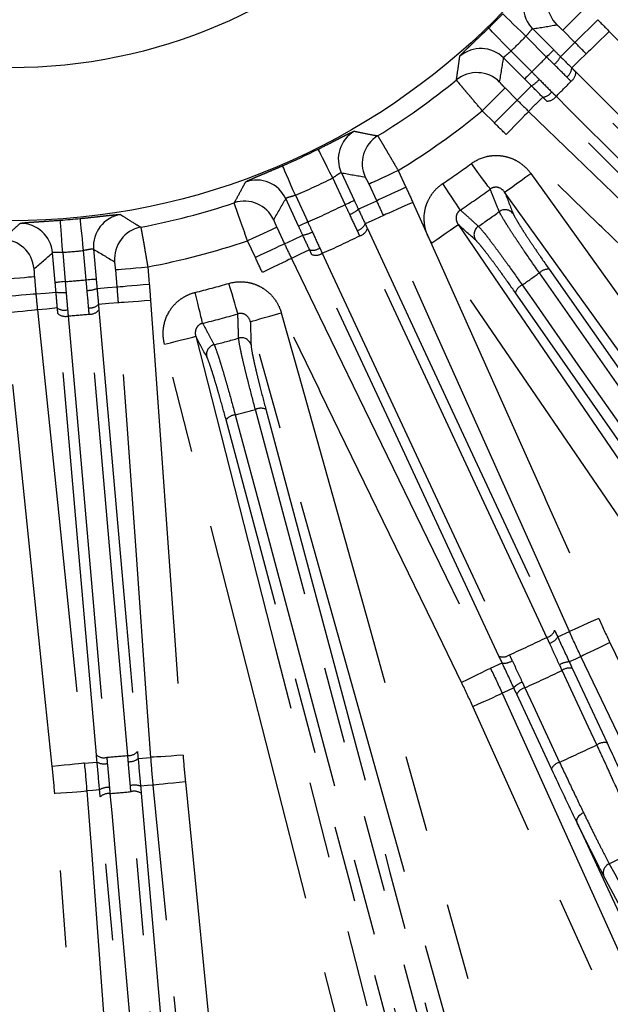
# Model space of a CAD drawing. Extents: x 5 to 415, y 5 to 292.
# Drawn here: x 203 to 212, y 214 to 231 of the extents above; entities that cross this region are included whole.
import ezdxf

# ---------------------------------------------------------------- set-up
doc = ezdxf.new("R2010")
doc.units = 0
doc.linetypes.add('PHANTOM', pattern=[12.7, 6.35, -1.27, 1.27, -1.27, 1.27, -1.27])
doc.layers.get('0').update_dxf_attribs({"linetype": 'CONTINUOUS'})

msp = doc.modelspace()

# ---------------------------------------------------------------- linework, layer by layer
at = {"color": 0, "linetype": 'PHANTOM'}
for p, q in [((212.079, 230.846), (211.703, 230.469)), ((212.281, 230.645), (211.904, 230.268)), ((211.904, 230.268), (211.703, 230.469)), ((211.436, 230.027), (211.093, 230.371)), ((210.847, 230.125), (211.19, 229.782)), ((210.748, 229.515), (210.372, 229.138)), ((210.748, 229.515), (210.95, 229.313)), ((210.95, 229.313), (210.573, 228.937)), ((210.573, 228.937), (210.372, 229.138)), ((208.98, 228.149), (209.107, 227.875)), ((208.101, 227.587), (207.896, 228.027)), ((208.625, 227.65), (208.497, 227.924)), ((207.278, 227.74), (207.483, 227.299)), ((206.971, 227.213), (207.099, 226.938)), ((206.616, 226.713), (206.488, 226.987)), ((203.816, 226.343), (203.774, 226.827)), ((203.428, 226.797), (203.47, 226.313)), ((204.33, 226.226), (204.305, 226.51)), ((204.836, 226.557), (204.861, 226.273)), ((202.96, 226.393), (202.985, 226.109)), ((211.619, 220.437), (211.812, 220.526)), ((210.507, 219.918), (210.7, 220.008)), ((203.786, 218.348), (203.998, 218.367)), ((204.676, 218.427), (204.888, 218.445))]:
    msp.add_line(p, q, dxfattribs=at)
at = {"color": 0, "linetype": 'CONTINUOUS'}
for p, q in [((211.205, 230.494), (211.554, 230.145)), ((211.072, 229.664), (210.724, 230.013)), ((208.039, 228.113), (208.252, 227.658)), ((207.332, 227.229), (207.12, 227.685)), ((203.939, 226.849), (203.982, 226.358)), ((203.304, 226.298), (203.261, 226.789)), ((211.861, 219.918), (212.436, 218.684)), ((211.517, 218.255), (210.942, 219.489))]:
    msp.add_line(p, q, dxfattribs=at)
at = {"color": 0, "linetype": 'PHANTOM', "flags": 128}
for points in [[(211.093, 230.371), (211.02, 230.442), (210.949, 230.51), (210.884, 230.573), (210.827, 230.629), (210.779, 230.675), (210.743, 230.71), (210.72, 230.733), (210.71, 230.742)], [(210.847, 230.125), (210.776, 230.198), (210.708, 230.268), (210.645, 230.333), (210.589, 230.391), (210.543, 230.438), (210.507, 230.475), (210.485, 230.498), (210.476, 230.507)], [(212.473, 230.45), (212.4, 230.38), (212.33, 230.312), (212.265, 230.249), (212.208, 230.193), (212.16, 230.147), (212.124, 230.112), (212.1, 230.089), (212.09, 230.079)], [(212.473, 230.45), (213.215, 229.684), (216.183, 226.619), (216.225, 226.576), (217.717, 225.036)], [(211.666, 230.033), (211.792, 230.157), (211.904, 230.268)], [(211.436, 230.027), (211.458, 230.05), (211.48, 230.071), (211.5, 230.091), (211.517, 230.109), (211.532, 230.124), (211.543, 230.135), (211.551, 230.142), (211.554, 230.145)], [(212.09, 230.079), (211.977, 229.968), (211.853, 229.846)], [(217.334, 224.666), (216.592, 225.432), (215.108, 226.964), (213.599, 228.522), (212.09, 230.079)], [(211.19, 229.782), (211.168, 229.759), (211.146, 229.738), (211.126, 229.718), (211.109, 229.7), (211.094, 229.686), (211.083, 229.674), (211.076, 229.667), (211.072, 229.664)], [(211.919, 229.781), (214.509, 227.19), (215.613, 226.087), (217.099, 224.6)], [(217.021, 224.444), (216.799, 224.666), (215.913, 225.552), (212.369, 229.096), (211.84, 229.625)], [(210.95, 229.313), (211.061, 229.426), (211.184, 229.552)], [(211.371, 229.364), (211.25, 229.241), (211.249, 229.241), (211.138, 229.128)], [(216.618, 224.118), (214.027, 226.709), (211.437, 229.299)], [(211.593, 229.378), (211.814, 229.156), (212.7, 228.27), (216.244, 224.727), (216.773, 224.197)], [(211.138, 229.128), (211.129, 229.118), (211.106, 229.094), (211.07, 229.058), (211.024, 229.01), (210.969, 228.953), (210.906, 228.888), (210.838, 228.818), (210.768, 228.745)], [(211.138, 229.128), (211.904, 228.386), (213.437, 226.901), (214.994, 225.392), (216.552, 223.884)], [(216.181, 223.501), (215.415, 224.243), (212.351, 227.212), (212.308, 227.253), (210.768, 228.745)], [(207.896, 228.027), (207.85, 228.118), (207.806, 228.206), (207.765, 228.287), (207.729, 228.359), (207.7, 228.418), (207.677, 228.463), (207.662, 228.492), (207.657, 228.504)], [(207.278, 227.74), (207.238, 227.833), (207.199, 227.923), (207.163, 228.006), (207.131, 228.08), (207.105, 228.141), (207.085, 228.187), (207.072, 228.217), (207.067, 228.229)], [(208.98, 228.149), (208.888, 228.107), (208.799, 228.065), (208.718, 228.027), (208.645, 227.993), (208.585, 227.965), (208.539, 227.944), (208.509, 227.93), (208.497, 227.924)], [(210.502, 227.843), (210.488, 227.862), (210.465, 227.894), (210.433, 227.937), (210.394, 227.99), (210.349, 228.051), (210.299, 228.119), (210.246, 228.191), (210.191, 228.266)], [(210.741, 227.792), (210.752, 227.8), (210.779, 227.819), (210.82, 227.849), (210.874, 227.888), (210.939, 227.934), (211.012, 227.987), (211.092, 228.044), (211.174, 228.103)], [(211.174, 228.103), (211.796, 227.236), (214.284, 223.77), (222.276, 212.635)], [(209.107, 227.875), (209.016, 227.832), (208.927, 227.791), (208.845, 227.753), (208.773, 227.719), (208.713, 227.691), (208.667, 227.67), (208.637, 227.656), (208.625, 227.65)], [(210.009, 227.497), (209.995, 227.517), (209.973, 227.55), (209.944, 227.594), (209.907, 227.649), (209.865, 227.712), (209.818, 227.782), (209.768, 227.857), (209.717, 227.934)], [(208.101, 227.587), (208.129, 227.601), (208.157, 227.613), (208.183, 227.625), (208.205, 227.636), (208.224, 227.645), (208.238, 227.651), (208.248, 227.656), (208.252, 227.658)], [(208.32, 227.511), (208.48, 227.584), (208.625, 227.65)], [(221.843, 212.325), (221.221, 213.191), (218.733, 216.657), (214.737, 222.225), (210.741, 227.792)], [(209.222, 227.624), (209.13, 227.583), (209.041, 227.543), (208.958, 227.506), (208.885, 227.474), (208.825, 227.447), (208.778, 227.426), (208.748, 227.413), (208.736, 227.407)], [(209.222, 227.624), (209.657, 226.651), (211.399, 222.755), (211.423, 222.701), (212.298, 220.743)], [(203.428, 226.797), (203.421, 226.898), (203.413, 226.996), (203.407, 227.086), (203.401, 227.166), (203.396, 227.232), (203.393, 227.283), (203.39, 227.315), (203.389, 227.328)], [(203.774, 226.827), (203.764, 226.928), (203.754, 227.026), (203.745, 227.116), (203.736, 227.195), (203.73, 227.262), (203.725, 227.312), (203.721, 227.344), (203.72, 227.357)], [(208.736, 227.407), (208.591, 227.341), (208.591, 227.341), (208.434, 227.269)], [(211.812, 220.526), (211.377, 221.5), (210.506, 223.447), (209.621, 225.427), (208.736, 227.407)], [(206.971, 227.213), (206.958, 227.207), (206.928, 227.193), (206.882, 227.171), (206.822, 227.143), (206.75, 227.11), (206.668, 227.071), (206.58, 227.03), (206.488, 226.987)], [(207.483, 227.299), (207.455, 227.286), (207.427, 227.273), (207.402, 227.261), (207.379, 227.251), (207.36, 227.242), (207.346, 227.235), (207.336, 227.231), (207.332, 227.229)], [(208.47, 227.19), (209.322, 225.364), (210.173, 223.538), (211.567, 220.549)], [(209.534, 226.955), (209.618, 227.012), (209.699, 227.067), (209.773, 227.118), (209.839, 227.163), (209.894, 227.2), (209.936, 227.229), (209.963, 227.247), (209.974, 227.255)], [(209.974, 227.255), (210.576, 226.374), (212.982, 222.851), (217.172, 216.717), (217.872, 215.691), (221.361, 210.582)], [(207.099, 226.938), (207.242, 227.006), (207.401, 227.082)], [(211.44, 220.43), (211.308, 220.714), (210.778, 221.849), (208.66, 226.392), (208.344, 227.071)], [(207.099, 226.938), (207.086, 226.932), (207.056, 226.918), (207.01, 226.897), (206.95, 226.869), (206.878, 226.835), (206.796, 226.797), (206.708, 226.756), (206.616, 226.713)], [(207.513, 226.84), (207.357, 226.765), (207.214, 226.697)], [(220.921, 210.282), (220.319, 211.163), (217.913, 214.686), (209.534, 226.955)], [(207.214, 226.697), (207.201, 226.691), (207.171, 226.677), (207.126, 226.654), (207.066, 226.625), (206.994, 226.591), (206.913, 226.551), (206.825, 226.509), (206.734, 226.464)], [(207.214, 226.697), (207.68, 225.738), (208.612, 223.819), (209.56, 221.868), (210.507, 219.918)], [(210.647, 220.12), (209.796, 221.946), (208.944, 223.772), (207.55, 226.761)], [(207.723, 226.782), (207.855, 226.498), (208.385, 225.362), (210.503, 220.82), (210.82, 220.141)], [(204.305, 226.51), (204.319, 226.512), (204.352, 226.514), (204.402, 226.519), (204.468, 226.525), (204.548, 226.532), (204.638, 226.539), (204.735, 226.548), (204.836, 226.557)], [(211.477, 226.519), (216.025, 220.023), (220.574, 213.527)], [(202.96, 226.393), (202.946, 226.391), (202.913, 226.389), (202.863, 226.384), (202.797, 226.378), (202.717, 226.371), (202.627, 226.364), (202.53, 226.355), (202.429, 226.346)], [(203.816, 226.343), (203.848, 226.346), (203.878, 226.349), (203.906, 226.351), (203.931, 226.353), (203.952, 226.355), (203.968, 226.356), (203.978, 226.357), (203.982, 226.358)], [(210.028, 219.685), (209.562, 220.644), (207.697, 224.482), (207.671, 224.536), (206.734, 226.464)], [(220.414, 213.465), (220.229, 213.728), (219.491, 214.783), (216.536, 219.003), (211.316, 226.457)], [(203.47, 226.313), (203.439, 226.31), (203.408, 226.308), (203.38, 226.305), (203.355, 226.303), (203.335, 226.301), (203.319, 226.3), (203.309, 226.299), (203.304, 226.298)], [(203.997, 226.2), (204.172, 226.214), (204.33, 226.226)], [(204.33, 226.226), (204.344, 226.228), (204.377, 226.23), (204.427, 226.235), (204.493, 226.241), (204.573, 226.248), (204.663, 226.255), (204.76, 226.264), (204.861, 226.273)], [(206.326, 225.78), (206.32, 225.803), (206.309, 225.841), (206.294, 225.892), (206.275, 225.955), (206.254, 226.028), (206.23, 226.109), (206.205, 226.195), (206.179, 226.284)], [(211.032, 226.258), (211.217, 225.994), (211.955, 224.939), (214.91, 220.719), (220.129, 213.265)], [(202.985, 226.109), (202.971, 226.108), (202.938, 226.105), (202.888, 226.1), (202.822, 226.094), (202.742, 226.087), (202.652, 226.08), (202.555, 226.071), (202.454, 226.062)], [(202.985, 226.109), (203.143, 226.124), (203.318, 226.141)], [(205.744, 225.624), (205.738, 225.647), (205.729, 225.685), (205.716, 225.737), (205.701, 225.801), (205.683, 225.875), (205.663, 225.957), (205.642, 226.044), (205.62, 226.134)], [(220.016, 213.136), (215.468, 219.632), (210.919, 226.128)], [(203.01, 225.845), (202.996, 225.844), (202.963, 225.841), (202.913, 225.835), (202.847, 225.829), (202.768, 225.82), (202.678, 225.811), (202.581, 225.801), (202.48, 225.791)], [(203.341, 225.877), (203.168, 225.86), (203.168, 225.86), (203.01, 225.845)], [(203.01, 225.845), (203.12, 224.784), (203.34, 222.662), (203.563, 220.505), (203.786, 218.348)], [(204.351, 225.963), (204.193, 225.95), (204.02, 225.936)], [(204.028, 225.844), (204.347, 222.195), (204.483, 220.64), (204.666, 218.545)], [(204.882, 226.001), (204.781, 225.993), (204.684, 225.987), (204.594, 225.98), (204.514, 225.974), (204.448, 225.97), (204.398, 225.966), (204.365, 225.964), (204.351, 225.963)], [(204.888, 218.445), (204.812, 219.509), (204.66, 221.636), (204.505, 223.8), (204.351, 225.963)], [(204.882, 226.001), (204.958, 224.937), (205.263, 220.681), (205.267, 220.621), (205.42, 218.483)], [(203.256, 218.293), (203.146, 219.354), (202.707, 223.598), (202.701, 223.658), (202.48, 225.791)], [(203.987, 218.486), (203.668, 222.135), (203.349, 225.785)], [(203.519, 225.745), (203.546, 225.433), (203.655, 224.185), (204.092, 219.192), (204.158, 218.446)], [(204.506, 218.477), (204.478, 218.789), (204.369, 220.037), (203.933, 225.029), (203.867, 225.775)], [(206.533, 225.651), (206.547, 225.654), (206.579, 225.663), (206.627, 225.677), (206.691, 225.695), (206.768, 225.717), (206.855, 225.741), (206.949, 225.767), (207.046, 225.795)], [(207.046, 225.795), (207.334, 224.768), (208.487, 220.659), (213.029, 204.467)], [(212.516, 204.323), (212.228, 205.35), (211.076, 209.458), (208.805, 217.554), (208.468, 218.755), (206.533, 225.651)], [(205.113, 225.277), (205.211, 225.302), (205.306, 225.326), (205.393, 225.348), (205.471, 225.368), (205.535, 225.384), (205.584, 225.397), (205.616, 225.405), (205.63, 225.409)], [(205.63, 225.409), (205.894, 224.375), (206.95, 220.241), (209.031, 212.094), (209.338, 210.89), (211.112, 203.946)], [(210.596, 203.814), (210.332, 204.848), (209.276, 208.982), (205.113, 225.277)], [(206.282, 224.11), (206.366, 223.799), (206.699, 222.555), (208.032, 217.578), (210.387, 208.789)], [(210.723, 208.879), (210.639, 209.19), (210.306, 210.434), (208.973, 215.41), (206.617, 224.199)], [(206.789, 224.203), (208.842, 216.543), (210.895, 208.882)], [(210.237, 208.706), (208.184, 216.366), (206.132, 224.027)], [(212.298, 220.743), (212.206, 220.702), (212.117, 220.662), (212.035, 220.626), (211.962, 220.593), (211.901, 220.566), (211.855, 220.545), (211.825, 220.532), (211.812, 220.526)], [(212.483, 220.344), (212.392, 220.3), (212.304, 220.258), (212.223, 220.219), (212.151, 220.184), (212.091, 220.156), (212.046, 220.134), (212.016, 220.12), (212.003, 220.113)], [(212.483, 220.344), (212.946, 219.383), (214.794, 215.537), (218.957, 206.876)], [(210.507, 219.918), (210.494, 219.911), (210.465, 219.897), (210.419, 219.875), (210.36, 219.846), (210.288, 219.811), (210.207, 219.772), (210.119, 219.729), (210.028, 219.685)], [(212.268, 218.651), (212.131, 218.943), (211.692, 219.884)], [(210.215, 219.286), (210.307, 219.328), (210.396, 219.368), (210.478, 219.405), (210.551, 219.438), (210.611, 219.466), (210.657, 219.486), (210.687, 219.5), (210.7, 219.506)], [(211.076, 219.597), (211.212, 219.305), (211.651, 218.363)], [(216.371, 205.671), (215.931, 206.642), (214.174, 210.53), (210.215, 219.286)], [(205.42, 218.483), (205.319, 218.475), (205.221, 218.468), (205.131, 218.462), (205.052, 218.456), (204.986, 218.452), (204.935, 218.448), (204.902, 218.446), (204.888, 218.445)], [(203.786, 218.348), (203.772, 218.347), (203.74, 218.343), (203.689, 218.338), (203.623, 218.331), (203.544, 218.323), (203.454, 218.314), (203.357, 218.304), (203.256, 218.293)], [(205.458, 218.04), (205.357, 218.03), (205.26, 218.02), (205.17, 218.011), (205.091, 218.003), (205.024, 217.997), (204.974, 217.992), (204.941, 217.988), (204.927, 217.987)], [(205.458, 218.04), (205.563, 216.978), (205.984, 212.732), (206.934, 203.169)], [(203.296, 217.851), (203.397, 217.858), (203.494, 217.866), (203.584, 217.872), (203.664, 217.878), (203.73, 217.883), (203.78, 217.887), (203.813, 217.89), (203.827, 217.891)], [(204.038, 217.91), (203.925, 217.899), (203.827, 217.891)], [(203.827, 217.891), (203.908, 216.827), (204.23, 212.573), (204.552, 208.318), (204.787, 205.218)], [(205.429, 207.915), (205.401, 208.236), (205.288, 209.519), (204.839, 214.651), (204.557, 217.878)], [(204.927, 217.987), (204.83, 217.979), (204.716, 217.969)], [(206.404, 203.116), (206.298, 204.178), (205.877, 208.423), (205.455, 212.669), (204.927, 217.987)], [(204.255, 205.178), (204.022, 208.267), (203.296, 217.851)], [(204.92, 207.829), (204.484, 212.81), (204.048, 217.792)], [(204.211, 217.848), (204.239, 217.527), (204.351, 216.244), (204.8, 211.112), (205.082, 207.885)], [(204.727, 217.851), (205.163, 212.87), (205.598, 207.888)], [(212.047, 217.53), (212.019, 217.515), (211.994, 217.497), (211.971, 217.478), (211.953, 217.457), (211.94, 217.437), (211.932, 217.416), (211.93, 217.397), (211.933, 217.38)], [(212.473, 216.686), (212.563, 216.517), (212.921, 215.84), (213.967, 213.863)], [(213.873, 213.671), (213.784, 213.84), (213.426, 214.517), (212.379, 216.493)]]:
    msp.add_lwpolyline(points, dxfattribs=at)
at = {"color": 0, "linetype": 'CONTINUOUS', "flags": 128}
for points in [[(212.003, 220.113), (211.914, 220.072), (211.811, 220.024)], [(218.476, 206.645), (218.014, 207.607), (216.166, 211.452), (214.318, 215.298), (212.003, 220.113)], [(210.892, 219.596), (210.789, 219.548), (210.7, 219.506)], [(210.7, 219.506), (211.14, 218.534), (212.897, 214.646), (214.655, 210.758), (216.856, 205.89)], [(215.157, 210.466), (213.044, 214.997), (211.933, 217.38)]]:
    msp.add_lwpolyline(points, dxfattribs=at)
at = {"color": 0, "linetype": 'CONTINUOUS'}
for radius in [37.327, 11.333, 8.804]:
    msp.add_circle((202.565, 238.653), radius, dxfattribs=at)
at = {"color": 0, "linetype": 'PHANTOM'}
for radius in [37.327, 37.297]:
    msp.add_circle((202.565, 238.653), radius, dxfattribs=at)
for centre, radius, start, end in [((211.583, 230.871), 0.534, 139.3075, 224.9176), ((211.982, 230.937), 0.534, 140.7679, 224.9208), ((202.565, 238.653), 11.887, 314.1623, 315.8377), ((210.347, 229.634), 0.534, 45.0824, 130.6925), ((202.565, 238.653), 12.373, 314.1952, 315.8048), ((211.27, 230.246), 0.449, 310.3236, 331.7675), ((210.281, 229.235), 0.534, 45.0792, 129.2321), ((211.653, 229.863), 0.201, 304.5829, 355.1705), ((211.74, 229.774), 0.179, 304.0121, 2.3057), ((210.972, 229.947), 0.449, 298.2325, 319.6764), ((202.565, 238.653), 12.943, 314.2255, 315.7745), ((211.354, 229.565), 0.201, 274.8295, 325.4171), ((211.444, 229.478), 0.179, 267.6943, 325.9879), ((202.565, 238.653), 12.307, 301.4126, 309.3683), ((208.523, 228.338), 0.534, 120.1111, 204.9193), ((208.919, 228.268), 0.534, 121.5561, 204.9224), ((202.565, 238.653), 12.886, 303.7123, 306.2877), ((206.636, 227.458), 0.534, 25.0807, 109.8888), ((202.565, 238.653), 11.887, 293.3581, 296.6419), ((202.565, 238.653), 13.411, 303.7123, 306.2877), ((206.436, 227.11), 0.534, 25.0777, 108.4438), ((202.565, 238.653), 12.373, 293.4225, 296.5775), ((208.026, 227.837), 0.44, 290.2373, 312.1285), ((210.75, 227.335), 0.167, 36.5938, 125.7708), ((204.471, 226.895), 0.534, 99.3074, 184.9175), ((202.565, 238.653), 13.801, 304.1252, 305.8748), ((202.73, 226.742), 0.534, 5.0824, 90.6925), ((204.82, 226.688), 0.534, 100.768, 184.9207), ((208.253, 227.35), 0.198, 284.5754, 335.7092), ((208.3, 227.244), 0.178, 284.0875, 342.3726), ((210.401, 227.09), 0.167, 124.2292, 213.4062), ((202.422, 226.479), 0.534, 5.0792, 89.2322), ((202.565, 238.653), 12.307, 280.6317, 288.5874), ((207.34, 227.518), 0.44, 277.8719, 299.7625), ((202.565, 238.653), 12.943, 293.4832, 296.5168), ((202.565, 238.653), 11.887, 274.1623, 275.8377), ((207.567, 227.031), 0.198, 254.2918, 305.4237), ((207.618, 226.926), 0.178, 247.6253, 305.9143), ((211.467, 226.306), 0.213, 87.3682, 134.923), ((202.565, 238.653), 12.373, 274.1952, 275.8048), ((202.565, 238.653), 15.01, 304.3375, 305.6625), ((203.83, 226.617), 0.449, 270.3236, 291.7676), ((202.565, 238.653), 12.886, 283.7123, 286.2877), ((211.122, 226.065), 0.213, 115.0765, 162.6322), ((203.409, 226.58), 0.449, 258.2327, 279.6761), ((203.456, 226.041), 0.201, 234.8296, 285.417), ((203.877, 226.078), 0.201, 264.5827, 315.1706), ((203.886, 225.954), 0.179, 264.0114, 322.3061), ((203.469, 225.917), 0.179, 227.6946, 285.9878), ((202.565, 238.653), 12.943, 274.2255, 275.7745), ((202.565, 238.653), 13.411, 283.7123, 286.2877), ((202.565, 238.653), 13.801, 284.1252, 285.8748), ((206.385, 225.218), 0.167, 16.5936, 105.771), ((205.974, 225.108), 0.167, 104.229, 193.4064), ((206.707, 224.006), 0.213, 67.3666, 114.9244), ((206.301, 223.897), 0.213, 95.0758, 142.6331), ((202.565, 238.653), 15.01, 284.3375, 285.6625), ((211.397, 220.603), 0.179, 284.0309, 342.3237), ((202.565, 238.653), 20.269, 294.0331, 295.9669), ((211.424, 220.551), 0.226, 285.368, 329.5694), ((210.715, 220.285), 0.179, 247.6774, 305.9678), ((210.737, 220.23), 0.226, 260.4306, 304.632), ((211.817, 219.71), 0.314, 91.1175, 122.2907), ((202.565, 238.653), 20.87, 294.0661, 295.9339), ((211.815, 219.709), 0.214, 77.3883, 124.9378), ((211.128, 219.389), 0.314, 107.7101, 138.8823), ((211.131, 219.39), 0.214, 105.0626, 152.6117), ((212.39, 218.476), 0.214, 77.3828, 124.9354), ((204.524, 218.655), 0.179, 263.9831, 322.2791), ((204.108, 218.618), 0.179, 227.7217, 286.0157), ((204.11, 218.561), 0.223, 239.9238, 284.7356), ((202.565, 238.653), 20.269, 274.5062, 275.4938), ((204.533, 218.597), 0.223, 265.2637, 310.0774), ((211.706, 218.157), 0.214, 105.0666, 152.615), ((204.19, 217.635), 0.314, 87.721, 118.8825), ((202.565, 238.653), 20.87, 274.5231, 275.4769), ((204.615, 217.672), 0.314, 71.1159, 102.2809), ((204.612, 217.672), 0.213, 57.3528, 104.9154), ((204.193, 217.635), 0.213, 85.0845, 132.6479), ((212.531, 216.538), 0.158, 111.3689, 196.5277)]:
    msp.add_arc(centre, radius, start, end, dxfattribs=at)
at = {"color": 0, "linetype": 'CONTINUOUS'}
for radius, start, end in [(11.354, 314.1623, 315.8377), (11.641, 301.4565, 309.3331), (11.354, 293.3581, 296.6419), (11.641, 280.6669, 288.5435), (11.354, 274.1623, 275.8377)]:
    msp.add_arc((202.565, 238.653), radius, start, end, dxfattribs=at)
at = {"color": 0, "linetype": 'PHANTOM'}
for centre, major_axis, start_param, end_param in [((219.789, 255.876), (22.005, 22.005), 3.830784, 3.847244), ((185.342, 221.429), (22.005, 22.005), 5.577534, 5.593994), ((224.372, 248.821), (27.869, 12.995), 3.839797, 3.856279), ((180.758, 228.484), (27.869, 12.995), 5.568498, 5.584981), ((226.83, 240.775), (31.002, 2.712), 3.830784, 3.847244), ((178.3, 236.53), (31.002, 2.712), 5.577534, 5.593994)]:
    msp.add_ellipse(centre, major_axis=major_axis, ratio=0.600244, start_param=start_param, end_param=end_param, dxfattribs=at)
for points in [[(212.281, 230.645), (212.345, 230.58), (212.409, 230.515), (212.473, 230.45)], [(212.09, 230.079), (212.029, 230.143), (211.967, 230.205), (211.904, 230.268)], [(211.554, 230.145), (211.591, 230.108), (211.629, 230.07), (211.666, 230.033)], [(211.561, 229.903), (211.519, 229.945), (211.478, 229.986), (211.436, 230.027)], [(211.666, 230.033), (211.73, 229.97), (211.792, 229.908), (211.853, 229.846)], [(211.19, 229.782), (211.232, 229.74), (211.273, 229.698), (211.314, 229.657)], [(211.767, 229.698), (211.7, 229.765), (211.631, 229.834), (211.561, 229.903)], [(211.853, 229.846), (211.875, 229.824), (211.897, 229.802), (211.919, 229.781)], [(211.184, 229.552), (211.147, 229.589), (211.11, 229.626), (211.072, 229.664)], [(211.314, 229.657), (211.384, 229.587), (211.452, 229.518), (211.52, 229.451)], [(211.84, 229.625), (211.816, 229.649), (211.792, 229.673), (211.767, 229.698)], [(211.371, 229.364), (211.31, 229.426), (211.247, 229.488), (211.184, 229.552)], [(211.52, 229.451), (211.544, 229.426), (211.569, 229.402), (211.593, 229.378)], [(210.95, 229.313), (211.012, 229.251), (211.075, 229.189), (211.138, 229.128)], [(211.437, 229.299), (211.415, 229.321), (211.393, 229.342), (211.371, 229.364)], [(210.768, 228.745), (210.702, 228.808), (210.637, 228.872), (210.573, 228.937)], [(209.107, 227.875), (209.146, 227.792), (209.184, 227.708), (209.222, 227.624)], [(208.252, 227.658), (208.275, 227.609), (208.298, 227.56), (208.32, 227.511)], [(208.736, 227.407), (208.699, 227.488), (208.662, 227.569), (208.625, 227.65)], [(210.741, 227.792), (210.789, 227.673), (210.836, 227.553), (210.884, 227.434)], [(208.178, 227.425), (208.152, 227.479), (208.126, 227.533), (208.101, 227.587)], [(208.32, 227.511), (208.359, 227.429), (208.397, 227.348), (208.434, 227.269)], [(208.303, 227.159), (208.262, 227.246), (208.22, 227.334), (208.178, 227.425)], [(207.401, 227.082), (207.378, 227.131), (207.355, 227.18), (207.332, 227.229)], [(207.483, 227.299), (207.509, 227.245), (207.534, 227.19), (207.559, 227.136)], [(208.344, 227.071), (208.33, 227.1), (208.316, 227.129), (208.303, 227.159)], [(208.434, 227.269), (208.446, 227.242), (208.458, 227.216), (208.47, 227.19)], [(210.262, 226.999), (210.166, 227.084), (210.07, 227.17), (209.974, 227.255)], [(207.513, 226.84), (207.476, 226.919), (207.438, 227), (207.401, 227.082)], [(207.559, 227.136), (207.6, 227.045), (207.641, 226.956), (207.682, 226.869)], [(207.099, 226.938), (207.136, 226.858), (207.175, 226.777), (207.214, 226.697)], [(207.55, 226.761), (207.538, 226.787), (207.526, 226.813), (207.513, 226.84)], [(207.682, 226.869), (207.696, 226.84), (207.709, 226.811), (207.723, 226.782)], [(206.734, 226.464), (206.694, 226.547), (206.655, 226.63), (206.616, 226.713)], [(203.832, 226.168), (203.827, 226.226), (203.822, 226.285), (203.816, 226.343)], [(203.982, 226.358), (203.987, 226.305), (203.992, 226.252), (203.997, 226.2)], [(203.318, 226.141), (203.313, 226.193), (203.309, 226.246), (203.304, 226.298)], [(203.47, 226.313), (203.475, 226.254), (203.48, 226.196), (203.485, 226.137)], [(203.997, 226.2), (204.005, 226.111), (204.012, 226.023), (204.02, 225.936)], [(204.351, 225.963), (204.344, 226.051), (204.337, 226.139), (204.33, 226.226)], [(204.861, 226.273), (204.868, 226.182), (204.876, 226.091), (204.882, 226.001)], [(202.985, 226.109), (202.993, 226.021), (203.001, 225.933), (203.01, 225.845)], [(203.341, 225.877), (203.333, 225.963), (203.325, 226.051), (203.318, 226.141)], [(203.485, 226.137), (203.493, 226.039), (203.501, 225.942), (203.51, 225.848)], [(203.858, 225.878), (203.85, 225.973), (203.842, 226.07), (203.832, 226.168)], [(203.349, 225.785), (203.346, 225.815), (203.344, 225.846), (203.341, 225.877)], [(203.51, 225.848), (203.513, 225.813), (203.516, 225.779), (203.519, 225.745)], [(203.867, 225.775), (203.864, 225.809), (203.861, 225.843), (203.858, 225.878)], [(204.02, 225.936), (204.022, 225.905), (204.025, 225.874), (204.028, 225.844)], [(206.533, 225.651), (206.537, 225.522), (206.541, 225.394), (206.545, 225.266)], [(205.812, 225.069), (205.751, 225.182), (205.69, 225.295), (205.63, 225.409)], [(212.298, 220.743), (212.358, 220.61), (212.42, 220.476), (212.483, 220.344)], [(212.003, 220.113), (211.938, 220.25), (211.874, 220.388), (211.812, 220.526)], [(211.484, 220.333), (211.469, 220.366), (211.455, 220.398), (211.44, 220.43)], [(210.82, 220.141), (210.835, 220.109), (210.85, 220.077), (210.865, 220.045)], [(210.507, 219.918), (210.573, 219.781), (210.638, 219.644), (210.7, 219.506)], [(211.692, 219.884), (211.678, 219.914), (211.664, 219.945), (211.65, 219.976)], [(210.215, 219.286), (210.154, 219.42), (210.092, 219.553), (210.028, 219.685)], [(211.033, 219.688), (211.047, 219.657), (211.062, 219.627), (211.076, 219.597)], [(211.651, 218.363), (211.856, 218.46), (212.062, 218.555), (212.268, 218.651)], [(204.158, 218.446), (204.161, 218.413), (204.164, 218.379), (204.167, 218.344)], [(204.514, 218.375), (204.511, 218.409), (204.508, 218.443), (204.506, 218.477)], [(204.927, 217.987), (204.912, 218.139), (204.899, 218.292), (204.888, 218.445)], [(205.42, 218.483), (205.43, 218.335), (205.443, 218.187), (205.458, 218.04)], [(203.296, 217.851), (203.285, 217.998), (203.272, 218.146), (203.256, 218.293)], [(203.786, 218.348), (203.802, 218.196), (203.816, 218.043), (203.827, 217.891)], [(204.202, 217.948), (204.205, 217.914), (204.208, 217.881), (204.211, 217.848)], [(204.557, 217.878), (204.554, 217.911), (204.551, 217.945), (204.548, 217.979)], [(213.024, 216.943), (212.84, 216.858), (212.656, 216.772), (212.473, 216.686)]]:
    msp.add_open_spline(points, degree=3, dxfattribs=at)
for points, knots in [([(209.999, 230.039), (209.999, 230.042), (210.002, 230.046), (210.015, 230.061), (210.024, 230.071), (210.048, 230.095), (210.062, 230.11), (210.096, 230.143), (210.116, 230.162), (210.16, 230.204), (210.184, 230.227), (210.236, 230.277), (210.264, 230.303), (210.35, 230.386), (210.413, 230.446), (210.476, 230.507)], [0, 0, 0, 0, 0.125, 0.125, 0.25, 0.25, 0.375, 0.375, 0.5, 0.5, 0.625, 0.625, 0.75, 0.75, 1, 1, 1, 1]), ([(211.205, 230.494), (211.2, 230.496), (211.187, 230.483), (211.147, 230.436), (211.121, 230.403), (211.093, 230.371)], [0, 0, 0, 0, 0.5, 0.5, 1, 1, 1, 1]), ([(211.703, 230.469), (211.678, 230.494), (211.654, 230.517), (211.618, 230.551), (211.606, 230.56), (211.604, 230.56)], [0, 0, 0, 0, 0.5, 0.5, 1, 1, 1, 1]), ([(210.847, 230.125), (210.815, 230.097), (210.782, 230.07), (210.735, 230.031), (210.721, 230.018), (210.724, 230.013)], [0, 0, 0, 0, 0.5, 0.5, 1, 1, 1, 1]), ([(209.943, 229.649), (209.946, 229.667), (209.949, 229.685), (209.952, 229.704), (209.962, 229.777), (209.973, 229.85), (209.983, 229.924), (209.989, 229.963), (209.994, 230.001), (209.999, 230.039)], [0, 0, 0, 0, 0.0032, 0.0032, 0.0032, 0.016, 0.016, 0.016, 0.02263651, 0.02263651, 0.02263651, 0.02263651]), ([(210.372, 229.138), (210.316, 229.204), (210.26, 229.269), (210.184, 229.359), (210.159, 229.388), (210.113, 229.443), (210.092, 229.468), (210.052, 229.515), (210.034, 229.537), (210.003, 229.574), (209.99, 229.59), (209.968, 229.617), (209.959, 229.628), (209.947, 229.643), (209.944, 229.647), (209.943, 229.649)], [0, 0, 0, 0, 0.25, 0.25, 0.375, 0.375, 0.5, 0.5, 0.625, 0.625, 0.75, 0.75, 0.875, 0.875, 1, 1, 1, 1]), ([(210.658, 229.613), (210.658, 229.611), (210.667, 229.6), (210.7, 229.564), (210.724, 229.539), (210.748, 229.515)], [0, 0, 0, 0, 0.5, 0.5, 1, 1, 1, 1]), ([(207.657, 228.504), (207.735, 228.543), (207.813, 228.583), (207.919, 228.637), (207.953, 228.655), (208.017, 228.687), (208.047, 228.702), (208.101, 228.73), (208.125, 228.742), (208.168, 228.764), (208.187, 228.773), (208.218, 228.787), (208.23, 228.792), (208.248, 228.799), (208.253, 228.801), (208.255, 228.8)], [0, 0, 0, 0, 0.25, 0.25, 0.375, 0.375, 0.5, 0.5, 0.625, 0.625, 0.75, 0.75, 0.875, 0.875, 1, 1, 1, 1]), ([(208.255, 228.8), (208.274, 228.796), (208.292, 228.793), (208.31, 228.789), (208.383, 228.774), (208.455, 228.759), (208.527, 228.745), (208.565, 228.737), (208.602, 228.73), (208.64, 228.723)], [0, 0, 0, 0, 0.0032, 0.0032, 0.0032, 0.016, 0.016, 0.016, 0.02263615, 0.02263615, 0.02263615, 0.02263615]), ([(208.64, 228.723), (208.642, 228.72), (208.653, 228.704), (208.68, 228.659), (208.691, 228.641), (208.716, 228.599), (208.73, 228.575), (208.761, 228.522), (208.778, 228.493), (208.815, 228.432), (208.834, 228.399), (208.874, 228.331), (208.895, 228.295), (208.937, 228.223), (208.958, 228.187), (208.98, 228.149)], [0, 0, 0, 0, 0.25, 0.25, 0.375, 0.375, 0.5, 0.5, 0.625, 0.625, 0.75, 0.75, 0.875, 0.875, 1, 1, 1, 1]), ([(210.191, 228.266), (210.267, 228.321), (210.352, 228.36), (210.487, 228.392), (210.533, 228.398), (210.625, 228.401), (210.671, 228.397), (210.762, 228.382), (210.807, 228.37), (210.893, 228.337), (210.934, 228.316), (211.012, 228.267), (211.049, 228.238), (211.116, 228.175), (211.147, 228.14), (211.174, 228.103)], [0, 0, 0, 0, 0.25, 0.25, 0.375, 0.375, 0.5, 0.5, 0.625, 0.625, 0.75, 0.75, 0.875, 0.875, 1, 1, 1, 1]), ([(206.455, 227.96), (206.457, 227.965), (206.474, 227.974), (206.52, 227.995), (206.539, 228.004), (206.583, 228.023), (206.608, 228.034), (206.664, 228.058), (206.696, 228.071), (206.761, 228.099), (206.796, 228.113), (206.87, 228.145), (206.909, 228.161), (206.987, 228.194), (207.026, 228.211), (207.067, 228.229)], [0, 0, 0, 0, 0.25, 0.25, 0.375, 0.375, 0.5, 0.5, 0.625, 0.625, 0.75, 0.75, 0.875, 0.875, 1, 1, 1, 1]), ([(208.039, 228.113), (208.035, 228.118), (208.018, 228.108), (207.967, 228.074), (207.932, 228.05), (207.896, 228.027)], [0, 0, 0, 0, 0.5, 0.5, 1, 1, 1, 1]), ([(208.497, 227.924), (208.482, 227.955), (208.467, 227.986), (208.445, 228.029), (208.437, 228.042), (208.435, 228.043)], [0, 0, 0, 0, 0.5, 0.5, 1, 1, 1, 1]), ([(206.267, 227.616), (206.276, 227.632), (206.285, 227.648), (206.294, 227.664), (206.33, 227.729), (206.365, 227.794), (206.4, 227.859), (206.418, 227.893), (206.437, 227.926), (206.455, 227.96)], [0, 0, 0, 0, 0.0032, 0.0032, 0.0032, 0.016, 0.016, 0.016, 0.02263615, 0.02263615, 0.02263615, 0.02263615]), ([(209.534, 226.955), (209.508, 226.993), (209.486, 227.034), (209.449, 227.119), (209.435, 227.163), (209.406, 227.298), (209.405, 227.393), (209.429, 227.528), (209.442, 227.573), (209.477, 227.659), (209.498, 227.7), (209.549, 227.777), (209.578, 227.813), (209.643, 227.879), (209.678, 227.908), (209.717, 227.934)], [0, 0, 0, 0, 0.125, 0.125, 0.25, 0.25, 0.5, 0.5, 0.625, 0.625, 0.75, 0.75, 0.875, 0.875, 1, 1, 1, 1]), ([(210.741, 227.792), (210.717, 227.827), (210.681, 227.856), (210.615, 227.874), (210.591, 227.876), (210.544, 227.867), (210.521, 227.857), (210.502, 227.843)], [0, 0, 0, 0, 0.5, 0.5, 0.75, 0.75, 1, 1, 1, 1]), ([(210.652, 227.47), (210.645, 227.488), (210.638, 227.507), (210.63, 227.525), (210.6, 227.599), (210.571, 227.673), (210.541, 227.747), (210.528, 227.779), (210.515, 227.811), (210.502, 227.843)], [0, 0, 0, 0, 0.001, 0.001, 0.001, 0.005, 0.005, 0.005, 0.006735024, 0.006735024, 0.006735024, 0.006735024]), ([(207.278, 227.74), (207.237, 227.726), (207.197, 227.715), (207.137, 227.698), (207.119, 227.691), (207.12, 227.685)], [0, 0, 0, 0, 0.5, 0.5, 1, 1, 1, 1]), ([(206.488, 226.987), (206.459, 227.068), (206.43, 227.149), (206.39, 227.26), (206.377, 227.296), (206.353, 227.364), (206.342, 227.395), (206.322, 227.453), (206.313, 227.479), (206.297, 227.525), (206.29, 227.545), (206.279, 227.578), (206.275, 227.591), (206.269, 227.609), (206.267, 227.615), (206.267, 227.616)], [0, 0, 0, 0, 0.25, 0.25, 0.375, 0.375, 0.5, 0.5, 0.625, 0.625, 0.75, 0.75, 0.875, 0.875, 1, 1, 1, 1]), ([(210.009, 227.497), (209.988, 227.484), (209.971, 227.466), (209.947, 227.425), (209.94, 227.402), (209.937, 227.357), (209.939, 227.334), (209.952, 227.292), (209.962, 227.273), (209.974, 227.255)], [0, 0, 0, 0, 0.25, 0.25, 0.5, 0.5, 0.75, 0.75, 1, 1, 1, 1]), ([(210.009, 227.497), (210.063, 227.448), (210.117, 227.4), (210.171, 227.351), (210.216, 227.31), (210.262, 227.269), (210.307, 227.228)], [0.001343885, 0.001343885, 0.001343885, 0.001343885, 0.005, 0.005, 0.005, 0.008078909, 0.008078909, 0.008078909, 0.008078909]), ([(202.723, 227.276), (202.725, 227.278), (202.73, 227.279), (202.749, 227.282), (202.762, 227.284), (202.796, 227.288), (202.817, 227.289), (202.864, 227.293), (202.892, 227.295), (202.953, 227.299), (202.986, 227.301), (203.057, 227.306), (203.096, 227.308), (203.215, 227.316), (203.302, 227.322), (203.389, 227.328)], [0, 0, 0, 0, 0.125, 0.125, 0.25, 0.25, 0.375, 0.375, 0.5, 0.5, 0.625, 0.625, 0.75, 0.75, 1, 1, 1, 1]), ([(203.72, 227.357), (203.764, 227.362), (203.807, 227.366), (203.891, 227.375), (203.933, 227.38), (204.012, 227.388), (204.05, 227.393), (204.121, 227.4), (204.155, 227.404), (204.215, 227.411), (204.242, 227.413), (204.29, 227.418), (204.311, 227.42), (204.361, 227.424), (204.381, 227.424), (204.385, 227.421)], [0, 0, 0, 0, 0.125, 0.125, 0.25, 0.25, 0.375, 0.375, 0.5, 0.5, 0.625, 0.625, 0.75, 0.75, 1, 1, 1, 1]), ([(204.385, 227.421), (204.401, 227.411), (204.416, 227.401), (204.432, 227.391), (204.495, 227.352), (204.559, 227.312), (204.622, 227.273), (204.654, 227.253), (204.687, 227.233), (204.72, 227.213)], [0, 0, 0, 0, 0.0032, 0.0032, 0.0032, 0.016, 0.016, 0.016, 0.02263651, 0.02263651, 0.02263651, 0.02263651]), ([(206.92, 227.336), (206.919, 227.334), (206.924, 227.32), (206.943, 227.275), (206.956, 227.244), (206.971, 227.213)], [0, 0, 0, 0, 0.5, 0.5, 1, 1, 1, 1]), ([(211.316, 226.457), (211.228, 226.583), (211.146, 226.701), (211.032, 226.868), (210.995, 226.922), (210.928, 227.023), (210.896, 227.071), (210.838, 227.16), (210.811, 227.201), (210.763, 227.277), (210.742, 227.311), (210.688, 227.4), (210.664, 227.444), (210.652, 227.47)], [0, 0, 0, 0, 0.25, 0.25, 0.375, 0.375, 0.5, 0.5, 0.625, 0.625, 0.75, 0.75, 1, 1, 1, 1]), ([(210.884, 227.434), (210.893, 227.41), (210.915, 227.37), (210.963, 227.289), (210.981, 227.259), (211.024, 227.191), (211.048, 227.153), (211.1, 227.073), (211.128, 227.03), (211.189, 226.939), (211.222, 226.89), (211.324, 226.739), (211.397, 226.632), (211.477, 226.519)], [0, 0, 0, 0, 0.25, 0.25, 0.375, 0.375, 0.5, 0.5, 0.625, 0.625, 0.75, 0.75, 1, 1, 1, 1]), ([(202.43, 227.013), (202.443, 227.025), (202.457, 227.037), (202.471, 227.049), (202.527, 227.099), (202.582, 227.148), (202.637, 227.198), (202.666, 227.224), (202.695, 227.25), (202.723, 227.276)], [0, 0, 0, 0, 0.0032, 0.0032, 0.0032, 0.016, 0.016, 0.016, 0.02263651, 0.02263651, 0.02263651, 0.02263651]), ([(204.72, 227.213), (204.721, 227.21), (204.725, 227.191), (204.735, 227.14), (204.738, 227.119), (204.747, 227.07), (204.752, 227.043), (204.763, 226.983), (204.769, 226.949), (204.781, 226.879), (204.787, 226.842), (204.801, 226.764), (204.808, 226.723), (204.822, 226.641), (204.829, 226.599), (204.836, 226.557)], [0, 0, 0, 0, 0.25, 0.25, 0.375, 0.375, 0.5, 0.5, 0.625, 0.625, 0.75, 0.75, 0.875, 0.875, 1, 1, 1, 1]), ([(210.307, 227.228), (210.328, 227.209), (210.36, 227.172), (210.426, 227.09), (210.451, 227.058), (210.505, 226.988), (210.534, 226.949), (210.598, 226.864), (210.632, 226.818), (210.704, 226.719), (210.742, 226.667), (210.859, 226.504), (210.944, 226.384), (211.032, 226.258)], [0, 0, 0, 0, 0.25, 0.25, 0.375, 0.375, 0.5, 0.5, 0.625, 0.625, 0.75, 0.75, 1, 1, 1, 1]), ([(210.919, 226.128), (210.84, 226.242), (210.763, 226.35), (210.657, 226.496), (210.623, 226.543), (210.558, 226.631), (210.527, 226.673), (210.469, 226.749), (210.442, 226.784), (210.393, 226.847), (210.37, 226.876), (210.311, 226.948), (210.281, 226.982), (210.262, 226.999)], [0, 0, 0, 0, 0.25, 0.25, 0.375, 0.375, 0.5, 0.5, 0.625, 0.625, 0.75, 0.75, 1, 1, 1, 1]), ([(203.939, 226.849), (203.937, 226.854), (203.918, 226.853), (203.858, 226.842), (203.817, 226.833), (203.774, 226.827)], [0, 0, 0, 0, 0.5, 0.5, 1, 1, 1, 1]), ([(203.428, 226.797), (203.385, 226.796), (203.343, 226.797), (203.281, 226.797), (203.263, 226.795), (203.261, 226.789)], [0, 0, 0, 0, 0.5, 0.5, 1, 1, 1, 1]), ([(202.954, 226.526), (202.953, 226.525), (202.953, 226.51), (202.955, 226.461), (202.957, 226.427), (202.96, 226.393)], [0, 0, 0, 0, 0.5, 0.5, 1, 1, 1, 1]), ([(204.305, 226.51), (204.302, 226.545), (204.298, 226.578), (204.292, 226.627), (204.289, 226.642), (204.288, 226.643)], [0, 0, 0, 0, 0.5, 0.5, 1, 1, 1, 1]), ([(206.179, 226.284), (206.268, 226.31), (206.363, 226.318), (206.499, 226.301), (206.545, 226.291), (206.633, 226.262), (206.675, 226.243), (206.755, 226.198), (206.793, 226.171), (206.863, 226.11), (206.894, 226.077), (206.951, 226.004), (206.976, 225.964), (207.017, 225.882), (207.034, 225.839), (207.046, 225.795)], [0, 0, 0, 0, 0.25, 0.25, 0.375, 0.375, 0.5, 0.5, 0.625, 0.625, 0.75, 0.75, 0.875, 0.875, 1, 1, 1, 1]), ([(205.113, 225.277), (205.102, 225.322), (205.095, 225.367), (205.089, 225.46), (205.091, 225.507), (205.11, 225.643), (205.141, 225.733), (205.211, 225.851), (205.238, 225.889), (205.3, 225.958), (205.334, 225.989), (205.408, 226.044), (205.448, 226.068), (205.531, 226.108), (205.574, 226.123), (205.62, 226.134)], [0, 0, 0, 0, 0.125, 0.125, 0.25, 0.25, 0.5, 0.5, 0.625, 0.625, 0.75, 0.75, 0.875, 0.875, 1, 1, 1, 1]), ([(206.533, 225.651), (206.523, 225.692), (206.499, 225.731), (206.443, 225.771), (206.421, 225.781), (206.374, 225.789), (206.349, 225.787), (206.326, 225.78)], [0, 0, 0, 0, 0.5, 0.5, 0.75, 0.75, 1, 1, 1, 1]), ([(206.34, 225.378), (206.339, 225.398), (206.339, 225.418), (206.338, 225.438), (206.335, 225.517), (206.333, 225.597), (206.33, 225.676), (206.329, 225.711), (206.328, 225.745), (206.326, 225.78)], [0, 0, 0, 0, 0.001, 0.001, 0.001, 0.005, 0.005, 0.005, 0.006735024, 0.006735024, 0.006735024, 0.006735024]), ([(205.744, 225.624), (205.721, 225.619), (205.698, 225.608), (205.662, 225.577), (205.648, 225.558), (205.629, 225.517), (205.624, 225.495), (205.621, 225.451), (205.624, 225.429), (205.63, 225.409)], [0, 0, 0, 0, 0.25, 0.25, 0.5, 0.5, 0.75, 0.75, 1, 1, 1, 1]), ([(205.744, 225.624), (205.778, 225.56), (205.812, 225.495), (205.847, 225.431), (205.875, 225.377), (205.904, 225.323), (205.933, 225.269)], [0.001343885, 0.001343885, 0.001343885, 0.001343885, 0.005, 0.005, 0.005, 0.008078909, 0.008078909, 0.008078909, 0.008078909]), ([(206.617, 224.199), (206.578, 224.348), (206.541, 224.487), (206.491, 224.683), (206.475, 224.747), (206.446, 224.865), (206.433, 224.92), (206.408, 225.023), (206.397, 225.072), (206.378, 225.159), (206.37, 225.198), (206.35, 225.3), (206.342, 225.35), (206.34, 225.378)], [0, 0, 0, 0, 0.25, 0.25, 0.375, 0.375, 0.5, 0.5, 0.625, 0.625, 0.75, 0.75, 1, 1, 1, 1]), ([(205.933, 225.269), (205.946, 225.244), (205.963, 225.198), (205.997, 225.099), (206.01, 225.061), (206.037, 224.976), (206.051, 224.929), (206.082, 224.828), (206.098, 224.772), (206.132, 224.655), (206.149, 224.593), (206.204, 224.4), (206.243, 224.258), (206.282, 224.11)], [0, 0, 0, 0, 0.25, 0.25, 0.375, 0.375, 0.5, 0.5, 0.625, 0.625, 0.75, 0.75, 1, 1, 1, 1]), ([(206.545, 225.266), (206.546, 225.24), (206.552, 225.195), (206.57, 225.102), (206.577, 225.067), (206.594, 224.989), (206.603, 224.945), (206.625, 224.852), (206.637, 224.802), (206.662, 224.696), (206.676, 224.639), (206.721, 224.462), (206.754, 224.336), (206.789, 224.203)], [0, 0, 0, 0, 0.25, 0.25, 0.375, 0.375, 0.5, 0.5, 0.625, 0.625, 0.75, 0.75, 1, 1, 1, 1]), ([(206.132, 224.027), (206.096, 224.16), (206.061, 224.288), (206.011, 224.462), (205.995, 224.517), (205.964, 224.623), (205.949, 224.673), (205.921, 224.764), (205.908, 224.806), (205.883, 224.882), (205.872, 224.916), (205.84, 225.005), (205.824, 225.046), (205.812, 225.069)], [0, 0, 0, 0, 0.25, 0.25, 0.375, 0.375, 0.5, 0.5, 0.625, 0.625, 0.75, 0.75, 1, 1, 1, 1]), ([(211.65, 219.976), (211.622, 220.035), (211.594, 220.095), (211.539, 220.214), (211.511, 220.274), (211.484, 220.333)], [0, 0, 0, 0, 0.5, 0.5, 1, 1, 1, 1]), ([(210.865, 220.045), (210.893, 219.986), (210.922, 219.927), (210.978, 219.808), (211.005, 219.748), (211.033, 219.688)], [0, 0, 0, 0, 0.5, 0.5, 1, 1, 1, 1]), ([(212.751, 217.586), (212.681, 217.746), (212.605, 217.915), (212.484, 218.181), (212.443, 218.272), (212.357, 218.459), (212.313, 218.554), (212.268, 218.651)], [0, 0, 0, 0, 0.5, 0.5, 0.75, 0.75, 1, 1, 1, 1]), ([(204.548, 217.979), (204.542, 218.045), (204.536, 218.111), (204.525, 218.243), (204.519, 218.31), (204.514, 218.375)], [0, 0, 0, 0, 0.5, 0.5, 1, 1, 1, 1]), ([(211.651, 218.363), (211.72, 218.215), (211.788, 218.07), (211.92, 217.792), (211.985, 217.658), (212.047, 217.53)], [0, 0, 0, 0, 0.5, 0.5, 1, 1, 1, 1]), ([(204.167, 218.344), (204.173, 218.279), (204.179, 218.214), (204.191, 218.082), (204.197, 218.015), (204.202, 217.948)], [0, 0, 0, 0, 0.5, 0.5, 1, 1, 1, 1]), ([(212.379, 216.493), (212.317, 216.611), (212.248, 216.744), (212.137, 216.966), (212.098, 217.044), (212.017, 217.207), (211.976, 217.292), (211.933, 217.38)], [0, 0, 0, 0, 0.5, 0.5, 0.75, 0.75, 1, 1, 1, 1]), ([(212.047, 217.53), (212.088, 217.446), (212.128, 217.365), (212.204, 217.21), (212.278, 217.062), (212.346, 216.929), (212.412, 216.802), (212.443, 216.742), (212.473, 216.686)], [0, 0, 0, 0, 0.25, 0.25, 0.5, 0.75, 0.75, 1, 1, 1, 1])]:
    msp.add_open_spline(points, degree=3, knots=knots, dxfattribs=at)
at = {"color": 0, "linetype": 'CONTINUOUS'}
for points in [[(211.567, 220.549), (211.584, 220.512), (211.602, 220.475), (211.619, 220.437)], [(210.7, 220.008), (210.682, 220.046), (210.664, 220.083), (210.647, 220.12)], [(211.811, 220.024), (211.828, 219.988), (211.845, 219.953), (211.861, 219.918)], [(210.942, 219.489), (210.925, 219.524), (210.909, 219.56), (210.892, 219.596)], [(204.666, 218.545), (204.67, 218.506), (204.673, 218.467), (204.676, 218.427)], [(203.998, 218.367), (203.994, 218.407), (203.991, 218.447), (203.987, 218.486)], [(211.933, 217.38), (211.801, 217.651), (211.662, 217.943), (211.517, 218.255)], [(204.048, 217.792), (204.045, 217.831), (204.042, 217.87), (204.038, 217.91)], [(204.716, 217.969), (204.72, 217.929), (204.723, 217.89), (204.727, 217.851)]]:
    msp.add_open_spline(points, degree=3, dxfattribs=at)
for points, knots in [([(211.619, 220.437), (211.65, 220.369), (211.682, 220.299), (211.746, 220.162), (211.779, 220.093), (211.811, 220.024)], [0, 0, 0, 0, 0.5, 0.5, 1, 1, 1, 1]), ([(210.892, 219.596), (210.86, 219.665), (210.828, 219.734), (210.764, 219.871), (210.732, 219.94), (210.7, 220.008)], [0, 0, 0, 0, 0.5, 0.5, 1, 1, 1, 1]), ([(212.436, 218.684), (212.484, 218.583), (212.53, 218.482), (212.62, 218.287), (212.664, 218.191), (212.791, 217.912), (212.87, 217.734), (212.944, 217.566)], [0, 0, 0, 0, 0.25, 0.25, 0.5, 0.5, 1, 1, 1, 1]), ([(204.038, 217.91), (204.032, 217.986), (204.025, 218.064), (204.012, 218.216), (204.005, 218.292), (203.998, 218.367)], [0, 0, 0, 0, 0.5, 0.5, 1, 1, 1, 1]), ([(204.676, 218.427), (204.683, 218.351), (204.689, 218.275), (204.702, 218.122), (204.709, 218.045), (204.716, 217.969)], [0, 0, 0, 0, 0.5, 0.5, 1, 1, 1, 1])]:
    msp.add_open_spline(points, degree=3, knots=knots, dxfattribs=at)

doc.saveas('drawing.dxf')
